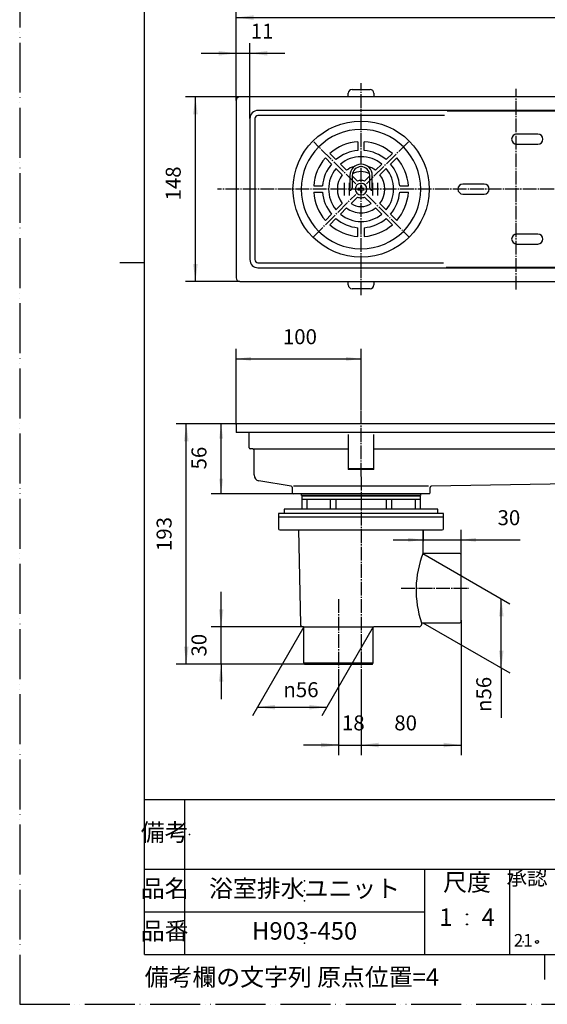
# Model space of a CAD drawing. Units: millimetres. Extents: x 0 to 840, y 0 to 1188.
# Drawn here: x 0 to 422, y 0 to 789 of the extents above; entities that cross this region are included whole.
import ezdxf

# ---------------------------------------------------------------- set-up
doc = ezdxf.new("R2010")
doc.units = ezdxf.units.MM
for name, pattern in [('DASH_CENTER', [14, 11, -1, 1, -1]), ('DOT_CENTER', [14, 12, -1, 0, -1]), ('PHANTOM', [13, 10, -1, 0, -1, 0, -1])]:
    doc.linetypes.add(name, pattern=pattern)
doc.layers.add('1', color=7, linetype='Continuous')
doc.styles.add('CONVERTER_11', font='MS Mincho.ttf', dxfattribs={"width": 0.89})
doc.styles.add('CONVERTER_12', font='txt.shx', dxfattribs={"width": 0.9})
doc.dimstyles.new('ME10_DIM_15', dxfattribs={"dimtxt": 12, "dimasz": 12, "dimexe": 8, "dimexo": 0, "dimgap": 8, "dimtad": 1, "dimdsep": 46, "dimtxsty": 'CONVERTER_12', "dimsah": 1, "dimcen": 0.09, "dimclrd": 2, "dimclre": 2, "dimclrt": 7, "dimadec": 0, "dimazin": 0, "dimtfac": 1, "dimtdec": 4, "dimtix": 1, "dimtmove": 0, "dimatfit": 3, "dimfxl": 1, "dimtolj": 1, "dimtzin": 0, "dimarcsym": 0})
doc.dimstyles.new('ME10_DIM_16', dxfattribs={"dimtxt": 12, "dimasz": 12, "dimexe": 8, "dimexo": 0, "dimgap": 8, "dimtad": 1, "dimdsep": 46, "dimtxsty": 'CONVERTER_12', "dimsah": 1, "dimcen": 0.09, "dimclrd": 2, "dimclre": 2, "dimclrt": 7, "dimadec": 0, "dimazin": 0, "dimtfac": 1, "dimtdec": 4, "dimtix": 1, "dimtmove": 0, "dimatfit": 3, "dimfxl": 1, "dimtolj": 1, "dimtzin": 0, "dimarcsym": 0})
doc.dimstyles.new('ME10_DIM_17', dxfattribs={"dimtxt": 12, "dimasz": 14, "dimexe": 8, "dimexo": 0, "dimgap": 8, "dimtad": 1, "dimdsep": 46, "dimtxsty": 'CONVERTER_12', "dimsah": 1, "dimcen": 0.09, "dimclrd": 2, "dimclre": 2, "dimclrt": 7, "dimadec": 0, "dimazin": 0, "dimtfac": 1, "dimtdec": 4, "dimtix": 1, "dimtmove": 0, "dimatfit": 3, "dimfxl": 1, "dimtolj": 1, "dimtzin": 0, "dimarcsym": 0})
doc.dimstyles.new('ME10_DIM_18', dxfattribs={"dimtxt": 12, "dimasz": 12, "dimexe": 8, "dimexo": 0, "dimgap": 8, "dimtad": 1, "dimdec": 0, "dimzin": 12, "dimdsep": 46, "dimtxsty": 'CONVERTER_12', "dimsah": 1, "dimcen": 0.09, "dimclrd": 2, "dimclre": 2, "dimclrt": 7, "dimadec": 0, "dimazin": 0, "dimtfac": 1, "dimtdec": 4, "dimtix": 1, "dimtmove": 0, "dimatfit": 3, "dimfxl": 1, "dimtolj": 1, "dimtzin": 0, "dimarcsym": 0})
doc.dimstyles.new('ME10_DIM_19', dxfattribs={"dimtxt": 12, "dimasz": 14, "dimexe": 8, "dimexo": 0, "dimgap": 8, "dimtad": 1, "dimdsep": 46, "dimtxsty": 'CONVERTER_12', "dimsah": 1, "dimcen": 0.09, "dimclrd": 2, "dimclre": 2, "dimclrt": 7, "dimadec": 0, "dimazin": 0, "dimtfac": 1, "dimtdec": 4, "dimtix": 1, "dimtmove": 0, "dimatfit": 3, "dimfxl": 1, "dimtolj": 1, "dimtzin": 0, "dimarcsym": 0})
doc.dimstyles.new('ME10_DIM_20', dxfattribs={"dimtxt": 12, "dimasz": 14, "dimexe": 8, "dimexo": 0, "dimgap": 8, "dimtad": 1, "dimdsep": 46, "dimtxsty": 'CONVERTER_12', "dimsah": 1, "dimcen": 0.09, "dimclrd": 2, "dimclre": 2, "dimclrt": 7, "dimadec": 0, "dimazin": 0, "dimtfac": 1, "dimtdec": 4, "dimtix": 1, "dimtmove": 0, "dimatfit": 3, "dimfxl": 1, "dimtolj": 1, "dimtzin": 0, "dimarcsym": 0})
doc.dimstyles.new('ME10_DIM_21', dxfattribs={"dimtxt": 12, "dimasz": 14, "dimexe": 8, "dimexo": 0, "dimgap": 8, "dimtad": 1, "dimdsep": 46, "dimtxsty": 'CONVERTER_12', "dimsah": 1, "dimcen": 0.09, "dimclrd": 2, "dimclre": 2, "dimclrt": 7, "dimadec": 0, "dimazin": 0, "dimtfac": 1, "dimtdec": 4, "dimtix": 1, "dimtmove": 0, "dimatfit": 3, "dimfxl": 1, "dimtolj": 1, "dimtzin": 0, "dimarcsym": 0})
doc.dimstyles.new('ME10_DIM_22', dxfattribs={"dimtxt": 12, "dimasz": 14, "dimexe": 8, "dimexo": 0, "dimgap": 8, "dimtad": 1, "dimdsep": 46, "dimtxsty": 'CONVERTER_12', "dimsah": 1, "dimcen": 0.09, "dimclrd": 2, "dimclre": 2, "dimclrt": 7, "dimadec": 0, "dimazin": 0, "dimtfac": 1, "dimtdec": 4, "dimtix": 1, "dimtmove": 0, "dimatfit": 3, "dimfxl": 1, "dimtolj": 1, "dimtzin": 0, "dimarcsym": 0})
doc.dimstyles.new('ME10_DIM_23', dxfattribs={"dimtxt": 12, "dimasz": 14, "dimexe": 8, "dimexo": 0, "dimgap": 8, "dimtad": 1, "dimdsep": 46, "dimtxsty": 'CONVERTER_12', "dimsah": 1, "dimcen": 0.09, "dimclrd": 2, "dimclre": 2, "dimclrt": 7, "dimadec": 0, "dimazin": 0, "dimtfac": 1, "dimtdec": 4, "dimtix": 1, "dimtmove": 0, "dimatfit": 3, "dimfxl": 1, "dimtolj": 1, "dimtzin": 0, "dimarcsym": 0})
doc.dimstyles.new('ME10_DIM_24', dxfattribs={"dimtxt": 12, "dimasz": 14, "dimexe": 8, "dimexo": 0, "dimgap": 8, "dimtad": 1, "dimdsep": 46, "dimtxsty": 'CONVERTER_12', "dimsah": 1, "dimcen": 0.09, "dimclrd": 2, "dimclre": 2, "dimclrt": 7, "dimadec": 0, "dimazin": 0, "dimtfac": 1, "dimtdec": 4, "dimtix": 1, "dimtmove": 0, "dimatfit": 3, "dimfxl": 1, "dimtolj": 1, "dimtzin": 0, "dimarcsym": 0})
doc.dimstyles.new('ME10_DIM_25', dxfattribs={"dimtxt": 12, "dimasz": 14, "dimexe": 8, "dimexo": 0, "dimgap": 8, "dimtad": 1, "dimdsep": 46, "dimtxsty": 'CONVERTER_12', "dimsah": 1, "dimcen": 0.09, "dimclrd": 2, "dimclre": 2, "dimclrt": 7, "dimadec": 0, "dimazin": 0, "dimtfac": 1, "dimtdec": 4, "dimtix": 1, "dimtmove": 0, "dimatfit": 3, "dimfxl": 1, "dimtolj": 1, "dimtzin": 0, "dimarcsym": 0})
doc.dimstyles.new('ME10_DIM_27', dxfattribs={"dimtxt": 12, "dimasz": 14, "dimexe": 8, "dimexo": 0, "dimgap": 8, "dimtad": 1, "dimdsep": 46, "dimtxsty": 'CONVERTER_12', "dimsah": 1, "dimcen": 0.09, "dimclrd": 2, "dimclre": 2, "dimclrt": 7, "dimadec": 0, "dimazin": 0, "dimtfac": 1, "dimtdec": 4, "dimtix": 1, "dimtmove": 0, "dimatfit": 3, "dimfxl": 1, "dimtolj": 1, "dimtzin": 0, "dimarcsym": 0})

# ---------------------------------------------------------------- blocks, each defined once
blk = doc.blocks.new('開示A4')
at = {"layer": '1', "color": 4, "linetype": 'PHANTOM'}
for p, q in [((0, 297), (0, 0)), ((0, 0), (210, 0))]:
    blk.add_line(p, q, dxfattribs=at)
at = {"layer": '1', "color": 7, "linetype": 'Continuous'}
for p, q in [((25, 148.5), (25, 287)), ((25, 10), (25, 148.5)), ((25, 41), (200, 41)), ((200, 27), (25, 27)), ((25, 10), (105, 10)), ((105, 10), (200, 10))]:
    blk.add_line(p, q, dxfattribs=at)
at = {"layer": '1', "color": 2, "linetype": 'Continuous'}
for p, q in [((25, 148.5), (20, 148.5)), ((33, 41), (33, 27)), ((33, 27), (33, 10)), ((81, 27), (81, 10)), ((98, 27), (98, 10)), ((25, 18.5), (81, 18.5)), ((105, 10), (105, 5))]:
    blk.add_line(p, q, dxfattribs=at)
at = {"layer": '1', "color": 7, "linetype": 'DOT_CENTER'}
for centre in [(89.5, 18), (89.5, 16)]:
    blk.add_circle(centre, 0.1, dxfattribs=at)
at = {"layer": '1', "color": 7, "linetype": 'Continuous'}
blk.add_circle((103.5, 12.5), 0.3, dxfattribs=at)
at = {"layer": '1', "color": 4}
for p in [(34, 34), (57, 24.75), (57, 22.75), (57, 20.75), (57, 16.25), (85.25, 17), (93.75, 17), (57, 14.25), (57, 12.25), (100.75, 12.5)]:
    blk.add_point(p, dxfattribs=at)
at = {"layer": '1', "color": 2, "attachment_point": 5, "style": 'CONVERTER_11'}
for s, insert, char_height, line_spacing_factor in [('備考', (29, 34), 3.5, 0.454545), ('尺度', (89.5, 24), 3.5, 0.545455), ('承認', (101.5, 25), 3, 0.590909), ('品名', (29, 22.75), 3.5, 0.727273), ('品番', (29, 14.25), 3.5, 0.727273)]:
    blk.add_mtext(s, dxfattribs=dict(at, insert=insert, char_height=char_height, line_spacing_factor=line_spacing_factor))
at = {"layer": '1', "color": 250, "insert": (25, 5), "char_height": 3.5, "attachment_point": 4, "line_spacing_factor": 0.545455, "style": 'CONVERTER_11'}
blk.add_mtext('備考欄の文字列 原点位置=4', dxfattribs=at)
blk = doc.blocks.new('trap-0', base_point=(342.2, 267.87))
at = {"color": 7, "linetype": 'Continuous'}
for p, q in [((207.2, 390.54), (207.2, 381.04)), ((339.2, 381.04), (339.2, 390.54)), ((648.2, 390.54), (648.2, 381.04)), ((780.2, 381.04), (780.2, 390.54)), ((208.2, 380.04), (323.19, 380.04)), ((223.21, 380.04), (224.66, 304.5)), ((322.84, 361.64), (323.19, 380.04)), ((323.19, 380.04), (338.2, 380.04)), ((649.2, 380.04), (714.2, 380.04)), ((664.21, 380.04), (665.66, 304.5)), ((714.2, 380.04), (779.2, 380.04)), ((762.74, 304.5), (764.19, 380.04)), ((353.2, 360.62), (352.2, 361.12)), ((353.2, 359.04), (353.2, 360.62)), ((353.2, 333.39), (353.2, 359.04)), ((353.2, 307.74), (353.2, 333.39)), ((353.2, 306.15), (353.2, 307.74)), ((227.2, 302.54), (226.66, 302.54)), ((319.74, 302.54), (283.45, 302.54)), ((321.74, 304.5), (321.76, 305.12)), ((352.2, 305.65), (353.2, 306.15)), ((668.2, 302.54), (667.66, 302.54)), ((685.95, 302.54), (686.45, 273.54)), ((741.95, 273.54), (742.45, 302.54)), ((760.74, 302.54), (760.2, 302.54)), ((227.45, 273.54), (282.95, 273.54)), ((227.45, 273.54), (227.95, 272.54)), ((227.95, 272.54), (229.45, 272.54)), ((229.45, 272.54), (255.2, 272.54)), ((255.2, 272.54), (282.45, 272.54)), ((282.45, 272.54), (282.95, 273.54)), ((686.45, 273.54), (714.2, 273.54)), ((686.45, 273.54), (686.95, 272.54)), ((686.95, 272.54), (688.45, 272.54)), ((688.45, 272.54), (714.2, 272.54)), ((714.2, 273.54), (741.95, 273.54)), ((714.2, 272.54), (739.95, 272.54)), ((739.95, 272.54), (741.45, 272.54)), ((741.45, 272.54), (741.95, 273.54))]:
    blk.add_line(p, q, dxfattribs=at)
at = {"color": 2, "linetype": 'DASH_CENTER'}
for p, q in [((305.24, 333.39), (359.42, 333.39)), ((255.2, 324.5), (255.2, 266.32))]:
    blk.add_line(p, q, dxfattribs=at)
at = {"color": 7, "linetype": 'Continuous'}
for centre, radius, start, end in [((208.2, 381.04), 1, 180, 270), ((338.2, 381.04), 1, 270, 0), ((649.2, 381.04), 1, 180, 270), ((779.2, 381.04), 1, 270, 0), ((226.66, 304.54), 2, 181.10171, 270), ((319.74, 304.54), 2, 270, 358.89829), ((667.66, 304.54), 2, 181.10171, 270), ((760.74, 304.54), 2, 270, 358.89829)]:
    blk.add_arc(centre, radius, start, end, dxfattribs=at)
at = {"layer": '1', "color": 7, "linetype": 'Continuous'}
for p, q in [((352.2, 361.12), (322.7, 361.12)), ((227.2, 302.54), (227.45, 302.54)), ((227.45, 273.54), (227.45, 302.54)), ((227.45, 302.54), (282.95, 302.54)), ((282.95, 273.54), (282.95, 302.54)), ((282.95, 302.54), (283.45, 302.54)), ((321.57, 305.65), (322.7, 305.65)), ((322.7, 305.65), (352.2, 305.65)), ((668.2, 302.54), (714.2, 302.54)), ((714.2, 302.54), (760.2, 302.54))]:
    blk.add_line(p, q, dxfattribs=at)
for radius in [28.25, 27.24, 25.65]:
    blk.add_circle((714.2, 333.39), radius, dxfattribs=at)
for start, end in [(158.55191, 198.8489), (198.8489, 199.24513)]:
    blk.add_arc((398.5, 331.91), 81.29, start, end, dxfattribs=at)
blk = doc.blocks.new('packin1__4', base_point=(75.7, 408.59))
at = {"layer": '1', "color": 7, "linetype": 'Continuous'}
for p, q in [((225.7, 408.59), (225.7, 409.09)), ((320.7, 409.09), (320.7, 408.59))]:
    blk.add_line(p, q, dxfattribs=at)
blk = doc.blocks.new('kanagu__7', base_point=(262.95, 725.69))
at = {"color": 7, "linetype": 'Continuous'}
for p, q in [((262.95, 727.09), (262.95, 729.89)), ((265.95, 732.89), (273.2, 732.89)), ((273.2, 732.89), (280.45, 732.89)), ((283.45, 729.89), (283.45, 727.09))]:
    blk.add_line(p, q, dxfattribs=at)
for centre, start, end in [((265.95, 729.89), 90, 180), ((280.45, 729.89), 0, 90)]:
    blk.add_arc(centre, 3, start, end, dxfattribs=at)
at = {"layer": '1', "color": 2, "linetype": 'DASH_CENTER'}
blk.add_line((273.2, 718.1), (273.2, 738.04), dxfattribs=at)
blk = doc.blocks.new('kanagu__8', base_point=(262.95, 408.39))
at = {"color": 7, "linetype": 'Continuous'}
for p, q in [((262.95, 576.29), (262.95, 579.09)), ((283.45, 579.09), (283.45, 576.29)), ((273.2, 573.29), (265.95, 573.29)), ((280.45, 573.29), (273.2, 573.29))]:
    blk.add_line(p, q, dxfattribs=at)
for centre, start, end in [((265.95, 576.29), 180, 270), ((280.45, 576.29), 270, 0)]:
    blk.add_arc(centre, 3, start, end, dxfattribs=at)
at = {"layer": '1', "color": 2, "linetype": 'DASH_CENTER'}
blk.add_line((273.2, 568.14), (273.2, 588.08), dxfattribs=at)
at = {"layer": '1', "color": 7, "linetype": 'Continuous'}
for p, q in [((262.95, 456.59), (262.95, 428.39)), ((283.45, 428.39), (283.45, 456.59)), ((273.2, 429.09), (262.95, 429.09)), ((273.2, 428.39), (262.95, 428.39)), ((283.45, 429.09), (273.2, 429.09)), ((283.45, 428.39), (273.2, 428.39))]:
    blk.add_line(p, q, dxfattribs=at)
blk = doc.blocks.new('mezara', base_point=(179.15, 497.81))
at = {"layer": '1', "color": 7, "linetype": 'Continuous'}
for p, q in [((601.7, 715.59), (342.11, 715.59)), ((607.7, 653.09), (607.7, 709.59)), ((414.7, 697.09), (397.7, 697.09)), ((500.7, 697.09), (483.7, 697.09)), ((586.7, 697.09), (569.7, 697.09)), ((397.7, 689.09), (414.7, 689.09)), ((483.7, 689.09), (500.7, 689.09)), ((569.7, 689.09), (586.7, 689.09)), ((371.7, 657.09), (354.7, 657.09)), ((457.7, 657.09), (440.7, 657.09)), ((543.7, 657.09), (526.7, 657.09)), ((354.7, 649.09), (371.7, 649.09)), ((440.7, 649.09), (457.7, 649.09)), ((526.7, 649.09), (543.7, 649.09)), ((607.7, 596.59), (607.7, 653.09)), ((414.7, 617.09), (397.7, 617.09)), ((500.7, 617.09), (483.7, 617.09)), ((586.7, 617.09), (569.7, 617.09)), ((397.7, 609.09), (414.7, 609.09)), ((483.7, 609.09), (500.7, 609.09)), ((569.7, 609.09), (586.7, 609.09)), ((341.28, 590.59), (601.7, 590.59))]:
    blk.add_line(p, q, dxfattribs=at)
blk.add_circle((579.7, 653.09), 7, dxfattribs=at)
for centre, radius, start, end in [((601.7, 709.59), 6, 0, 90), ((397.7, 693.09), 4, 90, 180), ((414.7, 693.09), 4, 0, 90), ((483.7, 693.09), 4, 90, 180), ((500.7, 693.09), 4, 0, 90), ((569.7, 693.09), 4, 90, 180), ((586.7, 693.09), 4, 0, 90), ((397.7, 693.09), 4, 180, 270), ((414.7, 693.09), 4, 270, 0), ((483.7, 693.09), 4, 180, 270), ((500.7, 693.09), 4, 270, 0), ((569.7, 693.09), 4, 180, 270), ((586.7, 693.09), 4, 270, 0), ((354.7, 653.09), 4, 90, 180), ((371.7, 653.09), 4, 0, 90), ((440.7, 653.09), 4, 90, 180), ((457.7, 653.09), 4, 0, 90), ((526.7, 653.09), 4, 90, 180), ((543.7, 653.09), 4, 0, 90), ((354.7, 653.09), 4, 180, 270), ((371.7, 653.09), 4, 270, 0), ((440.7, 653.09), 4, 180, 270), ((457.7, 653.09), 4, 270, 0), ((526.7, 653.09), 4, 180, 270), ((543.7, 653.09), 4, 270, 0), ((397.7, 613.09), 4, 90, 180), ((414.7, 613.09), 4, 0, 90), ((483.7, 613.09), 4, 90, 180), ((500.7, 613.09), 4, 0, 90), ((569.7, 613.09), 4, 90, 180), ((586.7, 613.09), 4, 0, 90), ((397.7, 613.09), 4, 180, 270), ((414.7, 613.09), 4, 270, 0), ((483.7, 613.09), 4, 180, 270), ((500.7, 613.09), 4, 270, 0), ((569.7, 613.09), 4, 180, 270), ((586.7, 613.09), 4, 270, 0), ((601.7, 596.59), 6, 270, 0)]:
    blk.add_arc(centre, radius, start, end, dxfattribs=at)
blk = doc.blocks.new('body', base_point=(646.17, 326.62))
at = {"color": 7, "linetype": 'Continuous'}
for p, q in [((218, 414.24), (218, 410.09)), ((328.4, 410.09), (328.4, 414.1)), ((659, 414.7), (659, 410.09)), ((769.4, 410.09), (769.4, 414.7))]:
    blk.add_line(p, q, dxfattribs=at)
at = {"layer": '1', "color": 7, "linetype": 'Continuous'}
for p, q in [((397.2, 727.09), (176.2, 727.09)), ((618.2, 727.09), (397.2, 727.09)), ((173.2, 724.09), (173.2, 653.09)), ((621.2, 653.09), (621.2, 724.09)), ((348.85, 716.09), (190.7, 716.09)), ((339.85, 712.09), (190.7, 712.09)), ((603.7, 716.09), (348.85, 716.09)), ((184.2, 709.59), (184.2, 653.09)), ((188.2, 709.59), (188.2, 653.09)), ((610.2, 653.09), (610.2, 709.59)), ((173.2, 653.09), (173.2, 582.09)), ((184.2, 653.09), (184.2, 596.59)), ((188.2, 653.09), (188.2, 596.59)), ((610.2, 596.59), (610.2, 653.09)), ((621.2, 582.09), (621.2, 653.09)), ((190.7, 594.09), (339.03, 594.09)), ((190.7, 590.09), (348.03, 590.09)), ((348.03, 590.09), (603.7, 590.09)), ((176.2, 579.09), (397.2, 579.09)), ((397.2, 579.09), (618.2, 579.09)), ((173.2, 464.39), (173.2, 458.09)), ((621.2, 458.09), (173.2, 458.09)), ((185.5, 465.09), (173.9, 465.09)), ((183.5, 445.89), (183.5, 458.09)), ((620.5, 465.09), (185.5, 465.09)), ((610.9, 458.09), (610.9, 445.59)), ((621.2, 458.09), (621.2, 464.39)), ((640.2, 464.39), (640.2, 458.09)), ((714.2, 458.09), (640.2, 458.09)), ((714.2, 465.09), (640.9, 465.09)), ((650.5, 445.89), (650.5, 458.09)), ((787.5, 465.09), (714.2, 465.09)), ((788.2, 458.09), (714.2, 458.09)), ((777.9, 458.09), (777.9, 445.89)), ((788.2, 458.09), (788.2, 464.39)), ((186.5, 444.89), (184.5, 444.89)), ((186.5, 444.89), (263.2, 444.89)), ((187.5, 424.08), (187.5, 443.89)), ((283.2, 444.89), (513.95, 444.89)), ((533.95, 444.89), (610.2, 444.89)), ((606.9, 443.89), (606.9, 424.73)), ((653.5, 444.89), (651.5, 444.89)), ((653.5, 444.89), (714.2, 444.89)), ((654.5, 421.89), (654.5, 443.89)), ((714.2, 444.89), (774.9, 444.89)), ((773.9, 443.89), (773.9, 421.89)), ((776.9, 444.89), (774.9, 444.89)), ((217.16, 415.22), (191.44, 419.44)), ((602.25, 420.03), (329.39, 415.1)), ((658.74, 415.37), (655.71, 418.75)), ((772.69, 418.75), (769.66, 415.37)), ((273.2, 415.09), (219.15, 415.09)), ((327.25, 415.09), (273.2, 415.09)), ((714.2, 415.09), (660.15, 415.09)), ((768.25, 415.09), (714.2, 415.09)), ((327.4, 409.09), (219, 409.09)), ((714.2, 409.09), (660, 409.09)), ((768.4, 409.09), (714.2, 409.09))]:
    blk.add_line(p, q, dxfattribs=at)
at = {"layer": '1', "color": 2, "linetype": 'DASH_CENTER'}
for p, q in [((397.2, 572.72), (397.2, 733.44)), ((273.2, 588.8), (273.2, 717.37)), ((273.2, 588.8), (273.2, 717.37)), ((637.6, 653.09), (158.31, 653.09)), ((273.2, 422.75), (273.2, 476.19))]:
    blk.add_line(p, q, dxfattribs=at)
at = {"layer": '1', "color": 7, "linetype": 'Continuous'}
blk.add_circle((273.2, 653.09), 54.5, dxfattribs=at)
for centre, radius, start, end in [((176.2, 724.09), 3, 90, 180), ((618.2, 724.09), 3, 0, 90), ((190.7, 709.59), 6.5, 90, 180), ((190.7, 709.59), 2.5, 90, 180), ((603.7, 709.59), 6.5, 0, 90), ((190.7, 596.59), 6.5, 180, 270), ((190.7, 596.59), 2.5, 180, 270), ((603.7, 596.59), 6.5, 270, 0), ((176.2, 582.09), 3, 180, 270), ((618.2, 582.09), 3, 270, 0), ((173.9, 464.39), 0.7, 90, 180), ((620.5, 464.39), 0.7, 0, 90), ((640.9, 464.39), 0.7, 90, 180), ((787.5, 464.39), 0.7, 0, 90), ((184.5, 445.89), 1, 180, 270), ((186.5, 443.89), 1, 0, 90), ((607.9, 443.89), 1, 90, 180), ((610.2, 445.59), 0.7, 270, 0), ((651.5, 445.89), 1, 180, 270), ((653.5, 443.89), 1, 0, 90), ((774.9, 443.89), 1, 90, 180), ((776.9, 445.89), 1, 270, 0), ((192.2, 424.08), 4.7, 180, 260.69006), ((602.2, 424.73), 4.7, 270.66853, 0), ((659.2, 421.89), 4.7, 180, 221.98721), ((769.2, 421.89), 4.7, 318.01279, 0), ((217, 414.24), 1, 0, 80.69006), ((329.4, 414.1), 1, 90.66853, 180), ((658, 414.7), 1, 0, 41.98721), ((770.4, 414.7), 1, 138.01279, 180), ((219, 410.09), 1, 180, 270), ((327.4, 410.09), 1, 270, 0), ((660, 410.09), 1, 180, 270), ((768.4, 410.09), 1, 270, 0)]:
    blk.add_arc(centre, radius, start, end, dxfattribs=at)
blk = doc.blocks.new('screw', base_point=(162.44, 250.93))
at = {"color": 7, "linetype": 'Continuous'}
for p, q in [((273.2, 655.69), (272.7, 655.69)), ((272.7, 655.69), (272.7, 653.59)), ((273.7, 655.69), (273.2, 655.69)), ((273.7, 653.59), (273.7, 655.69)), ((270.6, 653.59), (270.6, 652.59)), ((272.7, 653.59), (270.6, 653.59)), ((270.6, 652.59), (272.7, 652.59)), ((272.7, 652.59), (272.7, 650.49)), ((272.7, 650.49), (273.2, 650.49)), ((273.2, 650.49), (273.7, 650.49)), ((275.8, 653.59), (273.7, 653.59)), ((273.7, 650.49), (273.7, 652.59)), ((273.7, 652.59), (275.8, 652.59)), ((275.8, 652.59), (275.8, 653.59))]:
    blk.add_line(p, q, dxfattribs=at)
at = {"layer": '1', "color": 7, "linetype": 'Continuous'}
for start, end in [(90, 270), (270, 90)]:
    blk.add_arc((273.2, 653.09), 4.7, start, end, dxfattribs=at)
blk = doc.blocks.new('handle', base_point=(258.76, 535.92))
at = {"color": 7, "linetype": 'Continuous'}
for p, q in [((264.2, 664.09), (264.2, 654.09)), ((266.2, 664.09), (266.2, 654.09)), ((280.2, 654.09), (280.2, 664.09)), ((282.2, 654.09), (282.2, 664.09)), ((264.2, 654.09), (263.7, 654.09)), ((263.7, 652.09), (264.2, 652.09)), ((282.7, 654.09), (282.2, 654.09)), ((282.2, 652.09), (282.7, 652.09))]:
    blk.add_line(p, q, dxfattribs=at)
for centre, radius, start, end in [((273.2, 664.09), 9, 90, 180), ((273.2, 664.09), 7, 90, 180), ((273.2, 664.09), 9, 0, 90), ((273.2, 664.09), 7, 0, 90), ((264.2, 654.09), 2, 270, 0), ((282.2, 654.09), 2, 180, 270)]:
    blk.add_arc(centre, radius, start, end, dxfattribs=at)
blk = doc.blocks.new('hensin-trap', base_point=(207.2, 267.87))
at = {"color": 2, "linetype": 'DASH_CENTER'}
blk.add_line((273.2, 422.55), (273.2, 267.87), dxfattribs=at)
for name, p in [('handle', (258.76, 535.92)), ('screw', (162.44, 250.93))]:
    blk.add_blockref(name, p)
blk = doc.blocks.new('marumezara', base_point=(-822.09, 731.97))
at = {"color": 2, "linetype": 'DASH_CENTER'}
for p, q in [((268.96, 657.33), (235.28, 691)), ((311.12, 691), (277.44, 657.33)), ((234.79, 614.68), (268.96, 648.84)), ((277.44, 648.84), (311.61, 614.68))]:
    blk.add_line(p, q, dxfattribs=at)
at = {"color": 7, "linetype": 'Continuous'}
for p, q in [((270.7, 691), (270.7, 683.99)), ((275.7, 683.99), (275.7, 691)), ((253.12, 676.7), (248.16, 681.67)), ((298.24, 681.67), (293.28, 676.7)), ((249.58, 673.17), (244.62, 678.13)), ((261.65, 668.17), (256.67, 673.15)), ((289.73, 673.15), (284.75, 668.17)), ((301.78, 678.13), (296.82, 673.17)), ((253.13, 669.62), (258.11, 664.64)), ((266.2, 663.62), (270.34, 659.48)), ((276.06, 659.48), (280.2, 663.62)), ((288.29, 664.64), (293.27, 669.62)), ((235.28, 655.59), (242.3, 655.59)), ((259.7, 658.09), (259.7, 648.09)), ((263.7, 658.09), (263.7, 648.09)), ((282.7, 648.09), (282.7, 658.09)), ((286.7, 648.09), (286.7, 658.09)), ((304.1, 655.59), (311.12, 655.59)), ((235.28, 650.59), (242.3, 650.59)), ((304.1, 650.59), (311.12, 650.59)), ((258.11, 641.54), (253.13, 636.56)), ((270.34, 646.7), (265.23, 641.58)), ((281.17, 641.58), (276.06, 646.7)), ((293.27, 636.56), (288.29, 641.54)), ((249.58, 633.01), (244.62, 628.04)), ((256.67, 633.02), (261.65, 638)), ((284.75, 638), (289.73, 633.02)), ((301.78, 628.04), (296.82, 633.01)), ((253.12, 629.47), (248.16, 624.51)), ((298.24, 624.51), (293.28, 629.47)), ((270.7, 615.17), (270.7, 622.19)), ((275.7, 622.19), (275.7, 615.17))]:
    blk.add_line(p, q, dxfattribs=at)
for radius, start, end in [(38, 93.77218, 131.22782), (38, 48.77218, 86.22782), (31, 94.62565, 130.37435), (26, 90, 129.48227), (26, 50.51773, 90), (31, 49.62565, 85.37435), (38, 138.77218, 176.22782), (31, 139.62565, 175.37435), (19, 106.39672, 127.43916), (19, 52.56084, 73.60328), (31, 4.62565, 40.37435), (38, 3.77218, 41.22782), (26, 140.51773, 219.48227), (19, 142.56084, 217.43916), (14, 90, 119.52627), (14, 60.47373, 90), (19, 322.56084, 37.43916), (26, 320.51773, 39.48227), (7, 90, 114.07517), (7, 65.92483, 90), (38, 183.77218, 221.22782), (31, 184.62565, 220.37435), (31, 319.62565, 355.37435), (38, 318.77218, 356.22782), (14, 235.28656, 270), (7, 245.92483, 270), (7, 270, 294.07517), (14, 270, 304.71344), (26, 230.51773, 270), (19, 232.56084, 270), (19, 270, 307.43916), (26, 270, 309.48227), (38, 228.77218, 266.22782), (31, 229.62565, 265.37435), (31, 274.62565, 310.37435), (38, 273.77218, 311.22782)]:
    blk.add_arc((273.2, 653.09), radius, start, end, dxfattribs=at)
at = {"layer": '1', "color": 7, "linetype": 'Continuous'}
for start, end in [(90, 180), (0, 90), (180, 270), (270, 0)]:
    blk.add_arc((273.2, 653.09), 47.85, start, end, dxfattribs=at)
blk = doc.blocks.new('packin2', base_point=(-951.98, 575.34))
at = {"layer": '1', "color": 7, "linetype": 'Continuous'}
for p, q in [((225.6, 407.64), (225.6, 409.09)), ((320.8, 407.64), (225.6, 407.64)), ((320.8, 409.09), (320.8, 407.64)), ((666.6, 407.64), (666.6, 409.09)), ((761.8, 407.64), (666.6, 407.64)), ((761.8, 409.09), (761.8, 407.64))]:
    blk.add_line(p, q, dxfattribs=at)
blk = doc.blocks.new('trap-1', base_point=(-805.48, 551.64))
at = {"color": 7, "linetype": 'Continuous'}
for p, q in [((248.57, 404.64), (248.57, 396.64)), ((252.98, 404.64), (252.98, 396.64)), ((293.42, 396.64), (293.42, 404.64)), ((297.83, 396.64), (297.83, 404.64)), ((689.57, 404.64), (689.57, 396.64)), ((693.98, 404.64), (693.98, 396.64)), ((734.42, 396.64), (734.42, 404.64)), ((738.83, 396.64), (738.83, 404.64))]:
    blk.add_line(p, q, dxfattribs=at)
at = {"layer": '1', "color": 7, "linetype": 'Continuous'}
for p, q in [((225.7, 407.14), (225.7, 404.64)), ((273.2, 407.14), (225.7, 407.14)), ((225.7, 404.64), (229.7, 404.64)), ((225.7, 404.64), (225.7, 396.64)), ((229.7, 404.64), (229.7, 396.64)), ((229.7, 404.64), (273.2, 404.64)), ((320.7, 407.14), (273.2, 407.14)), ((273.2, 404.64), (316.7, 404.64)), ((316.7, 404.64), (320.7, 404.64)), ((316.7, 396.64), (316.7, 404.64)), ((320.7, 404.64), (320.7, 407.14)), ((320.7, 396.64), (320.7, 404.64)), ((666.7, 407.14), (666.7, 404.64)), ((714.2, 407.14), (666.7, 407.14)), ((666.7, 404.64), (670.7, 404.64)), ((666.7, 404.64), (666.7, 396.64)), ((670.7, 404.64), (670.7, 396.64)), ((670.7, 404.64), (714.2, 404.64)), ((761.7, 407.14), (714.2, 407.14)), ((714.2, 404.64), (757.7, 404.64)), ((757.7, 404.64), (761.7, 404.64)), ((757.7, 396.64), (757.7, 404.64)), ((761.7, 404.64), (761.7, 407.14)), ((761.7, 396.64), (761.7, 404.64))]:
    blk.add_line(p, q, dxfattribs=at)
blk = doc.blocks.new('trap-2__10', base_point=(-789.66, 551.64))
at = {"color": 7, "linetype": 'Continuous'}
for p, q in [((273.2, 396.64), (211.7, 396.64)), ((334.7, 396.64), (273.2, 396.64)), ((273.2, 393.14), (211.7, 393.14)), ((334.7, 393.14), (273.2, 393.14))]:
    blk.add_line(p, q, dxfattribs=at)
at = {"layer": '1', "color": 7, "linetype": 'Continuous'}
for p, q in [((211.7, 396.64), (211.7, 393.14)), ((334.7, 393.14), (334.7, 396.64)), ((207.2, 393.14), (207.2, 390.64)), ((211.7, 393.14), (207.2, 393.14)), ((207.2, 390.64), (273.2, 390.64)), ((273.2, 390.64), (339.2, 390.64)), ((339.2, 393.14), (334.7, 393.14)), ((339.2, 390.64), (339.2, 393.14))]:
    blk.add_line(p, q, dxfattribs=at)
blk = doc.blocks.new('*D30')
at = {"color": 2, "linetype": 'Continuous'}
for p, q in [((173.9, 465.09), (153.2, 465.09)), ((161.2, 409.09), (161.2, 465.09)), ((219, 409.09), (153.2, 409.09))]:
    blk.add_line(p, q, dxfattribs=at)
at = {"color": 2}
for points in [[(162.78, 453.09), (159.62, 453.09), (161.2, 465.09)], [(159.62, 421.09), (162.78, 421.09), (161.2, 409.09)]]:
    blk.add_solid(points, dxfattribs=at)
at = {"color": 7, "insert": (153.2, 428.51), "char_height": 12, "attachment_point": 7, "rotation": 90, "line_spacing_factor": 0.60024, "style": 'CONVERTER_12'}
blk.add_mtext('56', dxfattribs=at)
blk = doc.blocks.new('*D31')
at = {"color": 2, "linetype": 'Continuous'}
for p, q in [((173.2, 464.39), (173.2, 525.09)), ((273.2, 476.19), (273.2, 525.09)), ((173.2, 517.09), (273.2, 517.09))]:
    blk.add_line(p, q, dxfattribs=at)
at = {"color": 2}
for points in [[(185.2, 518.67), (185.2, 515.51), (173.2, 517.09)], [(261.2, 515.51), (261.2, 518.67), (273.2, 517.09)]]:
    blk.add_solid(points, dxfattribs=at)
at = {"color": 7, "insert": (210.62, 525.09), "char_height": 12, "attachment_point": 7, "rotation": 0.00014, "line_spacing_factor": 0.60024, "style": 'CONVERTER_12'}
blk.add_mtext('100', dxfattribs=at)
blk = doc.blocks.new('*D32')
at = {"layer": '1', "color": 2, "linetype": 'Continuous'}
for p, q in [((161.2, 302.54), (161.2, 330.54)), ((227.2, 302.54), (153.2, 302.54)), ((161.2, 272.54), (161.2, 302.54)), ((229.45, 272.54), (153.2, 272.54)), ((161.2, 272.54), (161.2, 244.54))]:
    blk.add_line(p, q, dxfattribs=at)
at = {"layer": '1', "color": 2}
for points in [[(159.36, 316.54), (163.04, 316.54), (161.2, 302.54)], [(163.04, 258.54), (159.36, 258.54), (161.2, 272.54)]]:
    blk.add_solid(points, dxfattribs=at)
at = {"layer": '1', "color": 7, "insert": (153.2, 278.61), "char_height": 12, "attachment_point": 7, "rotation": 90, "line_spacing_factor": 0.60024, "style": 'CONVERTER_12'}
blk.add_mtext('30', dxfattribs=at)
blk = doc.blocks.new('*D33')
at = {"color": 2, "linetype": 'Continuous'}
for p, q in [((322.84, 361.64), (322.84, 380.1)), ((353.2, 359.04), (353.2, 380.1)), ((298.84, 372.1), (322.84, 372.1)), ((322.84, 372.1), (353.2, 372.1)), ((353.2, 372.1), (400.42, 372.1))]:
    blk.add_line(p, q, dxfattribs=at)
at = {"color": 2}
for points in [[(310.84, 370.52), (310.84, 373.68), (322.84, 372.1)], [(365.2, 373.68), (365.2, 370.52), (353.2, 372.1)]]:
    blk.add_solid(points, dxfattribs=at)
at = {"color": 7, "insert": (382.42, 380.1), "char_height": 12, "attachment_point": 7, "rotation": 0.00014, "line_spacing_factor": 0.60024, "style": 'CONVERTER_12'}
blk.add_mtext('30', dxfattribs=at)
blk = doc.blocks.new('*D34')
at = {"layer": '1', "color": 2, "linetype": 'Continuous'}
for p, q in [((173.9, 465.09), (125.31, 465.09)), ((133.31, 272.54), (133.31, 465.09)), ((229.45, 272.54), (125.31, 272.54))]:
    blk.add_line(p, q, dxfattribs=at)
at = {"layer": '1', "color": 2}
for points in [[(135.15, 451.09), (131.47, 451.09), (133.31, 465.09)], [(131.47, 286.54), (135.15, 286.54), (133.31, 272.54)]]:
    blk.add_solid(points, dxfattribs=at)
at = {"layer": '1', "color": 7, "insert": (125.31, 363.13), "char_height": 12, "attachment_point": 7, "rotation": 90, "line_spacing_factor": 0.60024, "style": 'CONVERTER_12'}
blk.add_mtext('193', dxfattribs=at)
blk = doc.blocks.new('*D35')
at = {"layer": '1', "color": 2, "linetype": 'Continuous'}
for p, q in [((255.2, 266.32), (255.2, 199.71)), ((273.2, 267.87), (273.2, 199.71)), ((255.2, 207.71), (227.2, 207.71)), ((255.2, 207.71), (273.2, 207.71)), ((273.2, 207.71), (301.2, 207.71))]:
    blk.add_line(p, q, dxfattribs=at)
at = {"layer": '1', "color": 2}
for points in [[(241.2, 205.87), (241.2, 209.55), (255.2, 207.71)], [(287.2, 209.55), (287.2, 205.87), (273.2, 207.71)]]:
    blk.add_solid(points, dxfattribs=at)
at = {"layer": '1', "color": 7, "insert": (257.92, 215.71), "char_height": 12, "attachment_point": 7, "rotation": 0.00014, "line_spacing_factor": 0.60024, "style": 'CONVERTER_12'}
blk.add_mtext('18', dxfattribs=at)
blk = doc.blocks.new('*D36')
at = {"layer": '1', "color": 2, "linetype": 'Continuous'}
for p, q in [((353.2, 307.74), (353.2, 199.71)), ((273.2, 267.87), (273.2, 199.71)), ((273.2, 207.71), (353.2, 207.71))]:
    blk.add_line(p, q, dxfattribs=at)
at = {"layer": '1', "color": 2}
for points in [[(287.2, 209.55), (287.2, 205.87), (273.2, 207.71)], [(339.2, 205.87), (339.2, 209.55), (353.2, 207.71)]]:
    blk.add_solid(points, dxfattribs=at)
at = {"layer": '1', "color": 7, "insert": (299.77, 215.71), "char_height": 12, "attachment_point": 7, "rotation": 0.00014, "line_spacing_factor": 0.60024, "style": 'CONVERTER_12'}
blk.add_mtext('80', dxfattribs=at)
blk = doc.blocks.new('*D37')
at = {"layer": '1', "color": 2, "linetype": 'Continuous'}
for p, q in [((227.45, 302.54), (186.22, 231.12)), ((282.95, 302.54), (241.72, 231.12)), ((190.22, 238.05), (245.72, 238.05))]:
    blk.add_line(p, q, dxfattribs=at)
at = {"layer": '1', "color": 2}
for points in [[(204.22, 239.89), (204.22, 236.21), (190.22, 238.05)], [(231.72, 236.21), (231.72, 239.89), (245.72, 238.05)]]:
    blk.add_solid(points, dxfattribs=at)
at = {"layer": '1', "color": 7, "insert": (211.01, 246.05), "char_height": 12, "attachment_point": 7, "rotation": 0.00014, "line_spacing_factor": 0.60024, "style": 'CONVERTER_12'}
blk.add_mtext('\\C7;{\\Fgdt;n}\\C7;56', dxfattribs=at)
blk = doc.blocks.new('*D38')
at = {"layer": '1', "color": 2, "linetype": 'Continuous'}
for p, q in [((322.7, 361.12), (392.34, 320.92)), ((385.41, 269.44), (385.41, 324.92)), ((322.7, 305.65), (392.34, 265.44)), ((385.41, 269.44), (385.41, 229.62))]:
    blk.add_line(p, q, dxfattribs=at)
at = {"layer": '1', "color": 2}
for points in [[(387.25, 310.92), (383.57, 310.92), (385.41, 324.92)], [(383.57, 283.44), (387.25, 283.44), (385.41, 269.44)]]:
    blk.add_solid(points, dxfattribs=at)
at = {"layer": '1', "color": 7, "insert": (377.41, 234.18), "char_height": 12, "attachment_point": 7, "rotation": 90, "line_spacing_factor": 0.60024, "style": 'CONVERTER_12'}
blk.add_mtext('\\C7;{\\Fgdt;n}\\C7;56', dxfattribs=at)
blk = doc.blocks.new('*D39')
at = {"layer": '1', "color": 2, "linetype": 'Continuous'}
for p, q in [((173.2, 724.09), (173.2, 769.9)), ((184.2, 709.59), (184.2, 769.9)), ((145.2, 761.9), (173.2, 761.9)), ((173.2, 761.9), (184.2, 761.9)), ((184.2, 761.9), (212.2, 761.9))]:
    blk.add_line(p, q, dxfattribs=at)
at = {"layer": '1', "color": 2}
for points in [[(159.2, 760.05), (159.2, 763.74), (173.2, 761.9)], [(198.2, 763.74), (198.2, 760.05), (184.2, 761.9)]]:
    blk.add_solid(points, dxfattribs=at)
at = {"layer": '1', "color": 7, "insert": (184.88, 769.9), "char_height": 12, "attachment_point": 7, "rotation": 0.00014, "line_spacing_factor": 0.60024, "style": 'CONVERTER_12'}
blk.add_mtext('11', dxfattribs=at)
blk = doc.blocks.new('*D40')
at = {"layer": '1', "color": 2, "linetype": 'Continuous'}
for p, q in [((173.2, 724.09), (173.2, 798.52)), ((621.2, 724.09), (621.2, 798.52)), ((173.2, 790.52), (621.2, 790.52))]:
    blk.add_line(p, q, dxfattribs=at)
at = {"layer": '1', "color": 2}
for points in [[(187.2, 792.36), (187.2, 788.67), (173.2, 790.52)], [(607.2, 788.67), (607.2, 792.36), (621.2, 790.52)]]:
    blk.add_solid(points, dxfattribs=at)
at = {"layer": '1', "color": 7, "insert": (390.5, 798.52), "char_height": 12, "attachment_point": 7, "rotation": 0.00014, "line_spacing_factor": 0.60024, "style": 'CONVERTER_12'}
blk.add_mtext('448', dxfattribs=at)
blk = doc.blocks.new('*D42')
at = {"layer": '1', "color": 2, "linetype": 'Continuous'}
for p, q in [((176.2, 727.09), (132.61, 727.09)), ((140.61, 579.09), (140.61, 727.09)), ((176.2, 579.09), (132.61, 579.09))]:
    blk.add_line(p, q, dxfattribs=at)
at = {"layer": '1', "color": 2}
for points in [[(142.45, 713.09), (138.77, 713.09), (140.61, 727.09)], [(138.77, 593.09), (142.45, 593.09), (140.61, 579.09)]]:
    blk.add_solid(points, dxfattribs=at)
at = {"layer": '1', "color": 7, "insert": (132.61, 644), "char_height": 12, "attachment_point": 7, "rotation": 90, "line_spacing_factor": 0.60024, "style": 'CONVERTER_12'}
blk.add_mtext('148', dxfattribs=at)

msp = doc.modelspace()

# ---------------------------------------------------------------- block references
for name, p in [('kanagu__7', (262.95, 725.687)), ('marumezara', (-822.093, 731.966)), ('hensin-trap', (207.2, 267.867)), ('kanagu__8', (262.95, 408.387)), ('trap-0', (342.2, 267.867))]:
    msp.add_blockref(name, p)
at = {"layer": '1', "xscale": 4, "yscale": 4, "zscale": 4}
msp.add_blockref('開示A4', (0, 0), dxfattribs=at)
at = {"layer": '1'}
for name, p in [('body', (646.174, 326.62)), ('mezara', (179.15, 497.81)), ('packin2', (-951.98, 575.343)), ('packin1__4', (75.7, 408.587)), ('trap-1', (-805.48, 551.643)), ('trap-2__10', (-789.658, 551.643))]:
    msp.add_blockref(name, p, dxfattribs=at)

# ---------------------------------------------------------------- texts
at = {"color": 7, "insert": (228, 91), "char_height": 14, "attachment_point": 5, "style": 'CONVERTER_11'}
msp.add_mtext('浴室排水ユニット', dxfattribs=at)
at = {"layer": '1', "color": 7, "attachment_point": 5, "line_spacing_factor": 0.720288, "style": 'CONVERTER_12'}
for s, insert, char_height in [('1', (341, 68), 14), ('4', (375, 68), 14), ('H903-450', (228, 57), 14), ('21', (403, 50), 10)]:
    msp.add_mtext(s, dxfattribs=dict(at, insert=insert, char_height=char_height))

# ---------------------------------------------------------------- dimensions: what is measured, and where the dimension line sits
for base, p1, p2, dimstyle, picture, middle in [((173.2, 517.087), (273.2, 476.193), (173.2, 464.387), 'ME10_DIM_16', '*D31', (223.218, 531.087)), ((322.844, 372.1), (353.2, 359.037), (322.844, 361.637), 'ME10_DIM_18', '*D33', (391.416, 386.1))]:
    dim = msp.add_linear_dim(base=base, p1=p1, p2=p2, dimstyle=dimstyle)
    dim.commit()
    dim.dimension.update_dxf_attribs({"geometry": picture, "text_midpoint": middle, "text_rotation": 0.000139})
dim = msp.add_linear_dim(base=(161.2, 409.087), p1=(173.9, 465.087), p2=(219, 409.087), angle=90, dimstyle='ME10_DIM_15')
dim.commit()
dim.dimension.update_dxf_attribs({"geometry": '*D30', "text_midpoint": (147.2, 437.515), "text_rotation": 90})
at = {"layer": '1'}
for base, p1, p2, dimstyle, picture, middle in [((173.2, 790.516), (621.2, 724.087), (173.2, 724.087), 'ME10_DIM_25', '*D40', (404.905, 804.516)), ((173.2, 761.897), (184.2, 709.587), (173.2, 724.087), 'ME10_DIM_24', '*D39', (190.277, 775.897)), ((273.2, 207.708), (353.2, 307.737), (273.2, 267.867), 'ME10_DIM_21', '*D36', (308.767, 221.708)), ((255.2, 207.708), (273.2, 267.867), (255.2, 266.317), 'ME10_DIM_20', '*D35', (265.123, 221.708))]:
    dim = msp.add_linear_dim(base=base, p1=p1, p2=p2, dimstyle=dimstyle, dxfattribs=at)
    dim.commit()
    dim.dimension.update_dxf_attribs({"geometry": picture, "text_midpoint": middle, "text_rotation": 0.000139})
for base, p1, p2, dimstyle, picture, middle in [((140.611, 727.087), (176.2, 579.087), (176.2, 727.087), 'ME10_DIM_27', '*D42', (126.611, 656.595)), ((161.2, 272.537), (227.2, 302.537), (229.45, 272.537), 'ME10_DIM_17', '*D32', (147.2, 287.606))]:
    dim = msp.add_linear_dim(base=base, p1=p1, p2=p2, angle=90, dimstyle=dimstyle, dxfattribs=at)
    dim.commit()
    dim.dimension.update_dxf_attribs({"geometry": picture, "text_midpoint": middle, "text_rotation": 90})
dim = msp.add_linear_dim(base=(133.311, 465.087), p1=(229.45, 272.537), p2=(173.9, 465.087), angle=90, text='193', dimstyle='ME10_DIM_19', dxfattribs=at)
dim.commit()
dim.dimension.update_dxf_attribs({"geometry": '*D34', "text_midpoint": (119.311, 375.731), "text_rotation": 90})
for p1, p2, distance, dimstyle, picture, middle, turn in [((322.7, 305.65), (322.7, 361.124), -62.71, 'ME10_DIM_23', '*D38', (371.41, 245.824), 90), ((227.45, 302.537), (282.95, 302.537), -64.488, 'ME10_DIM_22', '*D37', (222.645, 252.049), 0.000139)]:
    dim = msp.add_aligned_dim(p1=p1, p2=p2, distance=distance, text='{\\Fgdt;n}56', dimstyle=dimstyle, override={"dimpost": '{\\Fgdt;n}<>'}, dxfattribs=at)
    dim.commit()
    dim.dimension.update_dxf_attribs({"geometry": picture, "text_midpoint": middle, "oblique_angle": 60, "text_rotation": turn})

doc.saveas('drawing.dxf')
